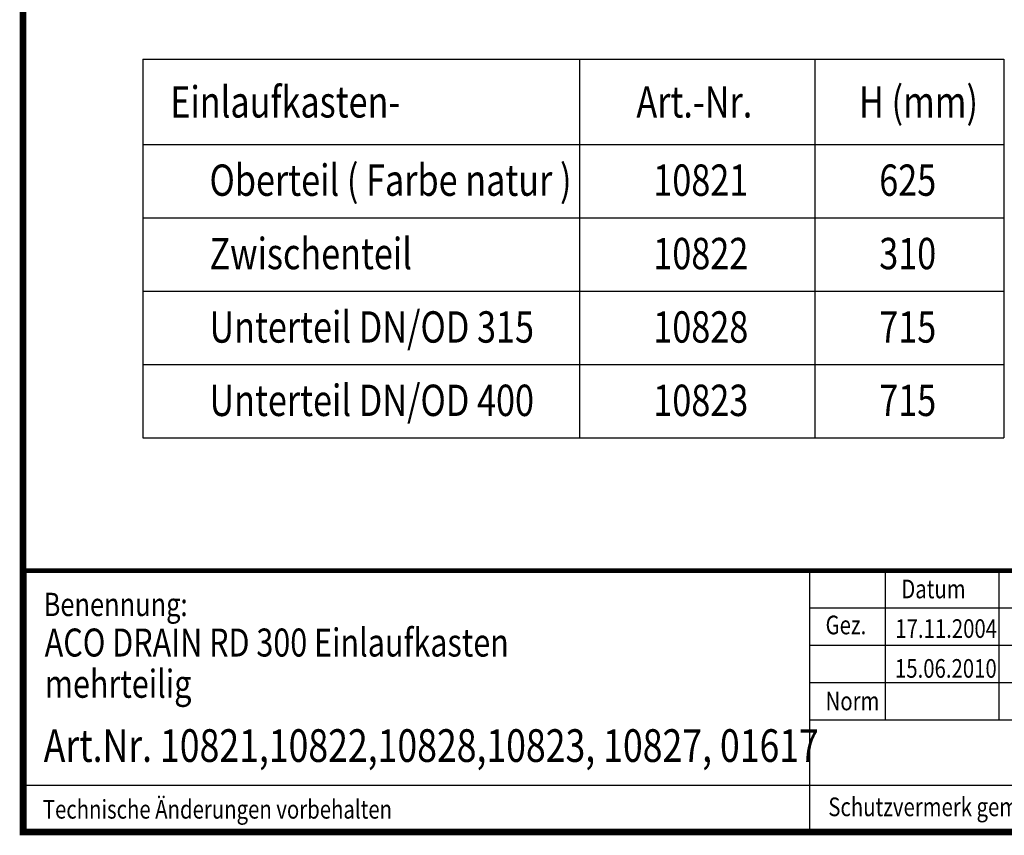
# Model space of a CAD drawing. Extents: x 253 to 4153, y 53 to 5927.
# Drawn here: x 253 to 2364, y 53 to 1802 of the extents above; entities that cross this region are included whole.
import ezdxf

# ---------------------------------------------------------------- set-up
doc = ezdxf.new("R2010")
doc.units = 0
doc.header["$LTSCALE"] = 20
doc.header["$MEASUREMENT"] = 0
doc.linetypes.add('AUSGEZOGEN', pattern=[0])
for name, color, linetype in [('AM_BOR', 7, 'CONTINUOUS'), ('Deutsch', 3, 'CONTINUOUS'), ('DUENN', 4, 'CONTINUOUS'), ('DUENN-18', 94, 'CONTINUOUS'), ('KOPF', 12, 'AUSGEZOGEN'), ('TEXT25', 3, 'CONTINUOUS'), ('TEXT35', 143, 'CONTINUOUS')]:
    doc.layers.add(name, color=color, linetype=linetype)
doc.styles.add('BEMSTIL', font='isocp3.shx', dxfattribs={"width": 0.8})
doc.styles.add('TEXT20', font='isocp3.shx', dxfattribs={"width": 0.8, "height": 2})
doc.styles.add('TEXT25', font='isocp3.shx', dxfattribs={"width": 0.8, "height": 2.5})
doc.styles.add('TEXT35', font='isocp3.shx', dxfattribs={"width": 0.8, "height": 3.5})

# ---------------------------------------------------------------- blocks, each defined once
blk = doc.blocks.new('RA_A4_AM')
at = {"layer": 'KOPF', "const_width": 0.7}
blk.add_lwpolyline([(207.31, 3), (13, 3), (13, 44), (13, 296), (207.3, 296), (207.3, 44), (207.3, 3)], dxfattribs=at)
blk = doc.blocks.new('SF_WEB')
at = {"layer": 'KOPF'}
for p, q in [((-193.99, 28.02), (-193.99, 0.02)), ((-109.97, 28.02), (-109.97, 0.02)), ((-101.87, 28.02), (-101.87, 12.02)), ((-89.7, 28.02), (-89.7, 12.02)), ((-109.97, 24.02), (-77.09, 24.02)), ((-109.97, 20.02), (-77.09, 20.02)), ((-109.99, 16.02), (0, 16.02)), ((-109.97, 16.02), (-77.09, 16.02)), ((-109.97, 12.02), (-77.09, 12.02)), ((-109.97, 12.02), (-77.09, 12.02)), ((-193.99, 5.02), (0, 5.02))]:
    blk.add_line(p, q, dxfattribs=at)
at = {"layer": 'KOPF', "const_width": 0.5}
blk.add_lwpolyline([(-193.99, 28.02), (0, 28.02)], dxfattribs=at)
at = {"layer": 'DUENN-18', "oblique": 7, "width": 0.8}
for s, height, style, p in [('Datum', 2, 'TEXT20', (-100.15, 25.06)), ('Benennung:', 2.5, 'TEXT25', (-192.08, 23.15)), ('Gez.', 2, 'TEXT20', (-108.26, 21.2)), ('Norm', 2, 'TEXT20', (-108.26, 13.05)), ('Technische Änderungen vorbehalten', 2, 'TEXT20', (-192.17, 1.44)), ('Schutzvermerk gemäß DIN 34', 2, 'TEXT20', (-107.97, 1.7))]:
    blk.add_text(s, height=height, dxfattribs=dict(at, style=style)).set_placement(p)
at = {"layer": 'TEXT25', "width": 0.8}
for tag, p, height, style in [('F9', (-100.79, 20.82), 2, 'TEXT20'), ('F8', (-87.9, 20.73), 2, 'TEXT20'), ('F53', (-100.82, 16.54), 2, 'TEXT20'), ('F52', (-87.92, 16.76), 2, 'TEXT20'), ('F11', (-63.07, 1.78), 2.5, 'TEXT25')]:
    blk.add_attdef(tag, p, '', height=height, dxfattribs=dict(at, style=style))
at = {"layer": 'TEXT35', "style": 'TEXT35', "width": 0.8}
for tag, p, height in [('F2', (-191.97, 18.81), 3), ('F3', (-191.97, 14.39), 3), ('F13', (-192.07, 7.52), 3.5), ('F1', (-72.31, 7.56), 3.5)]:
    blk.add_attdef(tag, p, '', height=height, dxfattribs=at)

msp = doc.modelspace()

# ---------------------------------------------------------------- linework, layer by layer
at = {"layer": 'DUENN'}
for p, q in [((517.1, 1717), (2362.7, 1717)), ((517.1, 1717), (517.1, 904.9)), ((1453.5, 1717), (1453.5, 904.9)), ((1957.5, 1717), (1957.5, 904.9)), ((2362.7, 1717), (2362.7, 904.9)), ((517.1, 1534.3), (2362.7, 1534.3)), ((517.1, 1377), (2362.7, 1377)), ((517.1, 1219.6), (2362.7, 1219.6)), ((517.1, 1062.2), (2362.7, 1062.2)), ((517.1, 1062.2), (2362.7, 1062.2)), ((517.1, 904.9), (2362.7, 904.9))]:
    msp.add_line(p, q, dxfattribs=at)

# ---------------------------------------------------------------- block references
at = {"layer": 'AM_BOR', "xscale": 20, "yscale": 20, "zscale": 20}
msp.add_blockref('RA_A4_AM', (0, 0), dxfattribs=at)
at = {"layer": 'AM_BOR'}
ref = msp.add_blockref('SF_WEB', (4146, 60), dxfattribs=dict(at, xscale=20, yscale=20, zscale=20))
ref.add_attrib('F2', 'ACO DRAIN RD 300 Einlaufkasten', (306.6, 436.3), dxfattribs={"layer": 'TEXT35', "height": 60, "style": 'TEXT35', "width": 0.8})
ref.add_attrib('F3', 'mehrteilig', (306.6, 347.9), dxfattribs={"layer": 'TEXT35', "height": 60, "style": 'TEXT35', "width": 0.8})
ref.add_attrib('F53', '15.06.2010', (2129.6, 390.8), dxfattribs={"layer": 'TEXT25', "height": 40, "style": 'TEXT20', "width": 0.8})
ref.add_attrib('F9', '17.11.2004', (2130.3, 476.3), dxfattribs={"layer": 'TEXT25', "height": 40, "style": 'TEXT20', "width": 0.8})
ref.add_attrib('F13', 'Art.Nr. 10821,10822,10828,10823, 10827, 01617', (304.5, 210.4), dxfattribs={"layer": 'TEXT35', "height": 70, "style": 'TEXT35', "width": 0.8})

# ---------------------------------------------------------------- texts
at = {"layer": 'Deutsch', "style": 'BEMSTIL', "width": 0.8}
for s, p in [('Einlaufkasten-', (575.8, 1591.9)), ('Art.-Nr.', (1575.2, 1591.9)), ('Oberteil ( Farbe natur )', (659.9, 1424.1)), ('Zwischenteil', (659.9, 1266.7)), ('Unterteil DN/OD 315', (659.9, 1109.3)), ('Unterteil DN/OD 400', (659.9, 952))]:
    msp.add_text(s, height=67.2, dxfattribs=at).set_placement(p)
at = {"layer": 'TEXT35', "style": 'BEMSTIL', "width": 0.8}
for s, p in [('H (mm)', (2052.4, 1591.9)), ('10821', (1611.5, 1424.1)), ('625', (2095.8, 1424.1)), ('10822', (1611.5, 1266.7)), ('310', (2095.8, 1266.7)), ('10828', (1611.5, 1109.3)), ('715', (2095.8, 1109.3)), ('10823', (1611.5, 952)), ('715', (2095.8, 952))]:
    msp.add_text(s, height=67.2, dxfattribs=at).set_placement(p)

doc.saveas('drawing.dxf')
